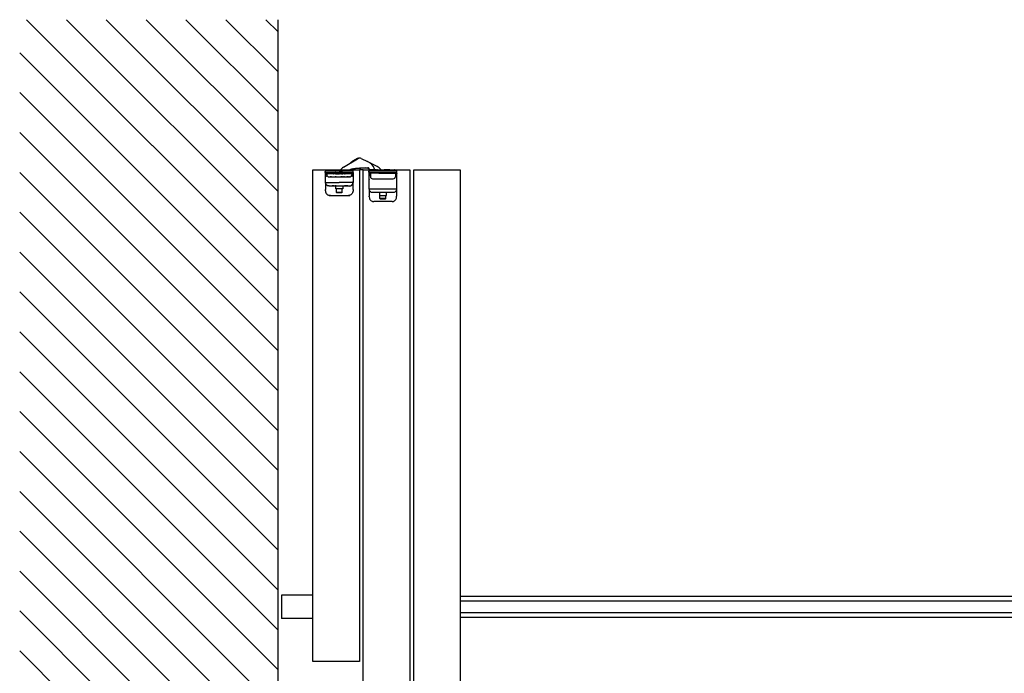
# Model space of a CAD drawing. Extents: x -25294 to 6301, y -27364 to 6675.
# Drawn here: x -6673 to -5828, y -5364 to -4803 of the extents above; entities that cross this region are included whole.
import ezdxf

# ---------------------------------------------------------------- set-up
doc = ezdxf.new("R2010")
doc.units = 0
doc.linetypes.add('SOLID', pattern=[0])
for name, color, linetype in [('c_black', 1, 'Continuous'), ('c_grey hard', 251, 'Continuous'), ('DIBUIX', 7, 'SOLID'), ('PORTA_TIPO_35MM_', 7, 'Continuous')]:
    doc.layers.add(name, color=color, linetype=linetype)

msp = doc.modelspace()

# ---------------------------------------------------------------- hatches: boundary and pattern name
at = {"layer": 'c_black'}
h = msp.add_hatch(dxfattribs=at)
h.set_pattern_fill('ANSI31', color=252, scale=7.620015, angle=90, style=0)
h.set_pattern_definition([(135, (-28419.866, -20754.902), (-17.107422, -17.107422), [])])
h.paths.add_polyline_path([(-6672.98, -5811.87), (-6451.32, -5811.87), (-6451.32, -4802.83), (-6672.98, -4802.83)])

# ---------------------------------------------------------------- linework, layer by layer
at = {"color": 7, "linetype": 'Continuous'}
for p, q in [((-6395.25, -4929.47), (-6383.2, -4922.17)), ((-6386.68, -4923.96), (-6386.63, -4923.94)), ((-6383, -4922.05), (-6386.63, -4923.94)), ((-6386.4, -4923.83), (-6386.63, -4923.94)), ((-6386.4, -4923.85), (-6386.63, -4923.94)), ((-6386.4, -4923.85), (-6386.44, -4923.86)), ((-6386.35, -4923.84), (-6386.4, -4923.85)), ((-6386.12, -4923.83), (-6386.35, -4923.84)), ((-6386.06, -4923.83), (-6386.12, -4923.83)), ((-6386.01, -4923.84), (-6386.06, -4923.83)), ((-6385.97, -4923.85), (-6386.01, -4923.84)), ((-6383.2, -4922.17), (-6383.15, -4922.13)), ((-6383.15, -4922.13), (-6383.2, -4922.17)), ((-6383.15, -4922.13), (-6381.86, -4921.69)), ((-6381.86, -4921.69), (-6383.15, -4922.13)), ((-6382.95, -4922.03), (-6383.04, -4922.1)), ((-6382.97, -4922.04), (-6383, -4922.05)), ((-6382.4, -4921.88), (-6382.95, -4922.03)), ((-6382.24, -4921.76), (-6382.9, -4922.01)), ((-6382, -4921.74), (-6382.16, -4921.75)), ((-6380.49, -4921.77), (-6381.86, -4921.69)), ((-6380.49, -4921.77), (-6381.86, -4921.69)), ((-6381.64, -4921.67), (-6381.74, -4921.7)), ((-6381.07, -4921.74), (-6381.64, -4921.67)), ((-6380.88, -4921.7), (-6381.29, -4921.71)), ((-6380.62, -4921.77), (-6380.8, -4921.71)), ((-6379.93, -4921.98), (-6380.49, -4921.77)), ((-6379.93, -4921.98), (-6380.49, -4921.77)), ((-6380.28, -4921.84), (-6380.34, -4921.83)), ((-6380.22, -4921.87), (-6380.28, -4921.84)), ((-6379.93, -4921.98), (-6374.58, -4924.42)), ((-6387.48, -4930.91), (-6391.52, -4932.24)), ((-6389.17, -4925.68), (-6389.38, -4925.91)), ((-6387.95, -4931.75), (-6387.87, -4931.56)), ((-6387.87, -4931.56), (-6387.78, -4931.39)), ((-6387.78, -4931.39), (-6387.66, -4931.22)), ((-6387.66, -4931.22), (-6387.38, -4930.97)), ((-6387.48, -4930.91), (-6386.58, -4930.71)), ((-6387.48, -4930.91), (-6386.58, -4930.71)), ((-6387.38, -4930.97), (-6387.36, -4930.95)), ((-6387.36, -4930.95), (-6387.11, -4930.83)), ((-6386.24, -4930.67), (-6386.58, -4930.71)), ((-6386.58, -4930.71), (-6386.24, -4930.67)), ((-6386.24, -4930.67), (-6374.14, -4929.89)), ((-6386.24, -4930.67), (-6384.85, -4930.58)), ((-6381.31, -4930.35), (-6384.85, -4930.58)), ((-6384.85, -4930.58), (-6384.85, -4930.58)), ((-6384.85, -4930.58), (-6384.85, -4930.58)), ((-6384.85, -4930.58), (-6384.85, -4930.58)), ((-6375.85, -4930), (-6381.31, -4930.35)), ((-6375.84, -4930), (-6374.91, -4930.05)), ((-6374.91, -4930.05), (-6373.8, -4930.41)), ((-6373.08, -4930.77), (-6373.8, -4930.41)), ((-6373.1, -4931.73), (-6373.07, -4930.92)), ((-6372.32, -4931.64), (-6372.82, -4931.64)), ((-6366.16, -4928.87), (-6372.6, -4925.65)), ((-6366.82, -4931.64), (-6372.32, -4931.64)), ((-6368.4, -4930.96), (-6368.14, -4931.64)), ((-6366.82, -4931.64), (-6366.32, -4931.64)), ((-6366.23, -4931.65), (-6366.24, -4931.64)), ((-6366.24, -4931.64), (-6365.32, -4931.64)), ((-6365.32, -4931.64), (-6360.32, -4931.64)), ((-6363.37, -4931.04), (-6362.96, -4931.64)), ((-6355.32, -4931.64), (-6360.32, -4931.64)), ((-6355.32, -4931.64), (-6351.52, -4931.64)), ((-6351.23, -4931.68), (-6351.52, -4931.64)), ((-6351.13, -4931.71), (-6351.23, -4931.68)), ((-6351.13, -4931.71), (-6351.13, -4931.71)), ((-6350.96, -4931.81), (-6351.13, -4931.71))]:
    msp.add_line(p, q, dxfattribs=at)
at = {"color": 1, "linetype": 'Continuous'}
for p, q in [((-6382.99, -4922.06), (-6383, -4922.05)), ((-6384.85, -4930.58), (-6384.85, -4930.58))]:
    msp.add_line(p, q, dxfattribs=at)
at = {"color": 7, "linetype": 'Continuous'}
for centre, radius, start, end in [((-6381.16, -4934.62), 12, 117.4014, 131.85663), ((-6381.39, -4925.16), 3.5, 102.82493, 104.16523), ((-6381.39, -4925.16), 3.5, 80.3245, 81.66482), ((-6379.58, -4935.34), 12, 21.40143, 65.40143), ((-6391.2, -4936.14), 7.8, 121.22824, 146.32647), ((-6374.07, -4930.89), 1, 358.00143, 93.70143), ((-6370.19, -4936.92), 9, 40.75533, 63.40136)]:
    msp.add_arc(centre, radius, start, end, dxfattribs=at)
at = {"layer": 'c_grey hard'}
for p, q in [((-6410.76, -4932.94), (-6410.76, -4933.13)), ((-6410.76, -4932.94), (-6410.72, -4932.94)), ((-6410.76, -4933.13), (-6410.76, -4933.14)), ((-6410.76, -4934.04), (-6410.76, -4933.14)), ((-6410.76, -4933.14), (-6410.76, -4933.19)), ((-6410.76, -4933.14), (-6410.76, -4933.3)), ((-6410.76, -4933.19), (-6410.76, -4933.24)), ((-6410.76, -4934.04), (-6410.76, -4933.24)), ((-6410.76, -4933.3), (-6410.76, -4933.69)), ((-6410.76, -4933.79), (-6410.76, -4933.69)), ((-6410.76, -4933.79), (-6410.76, -4934.04)), ((-6410.72, -4932.91), (-6410.72, -4932.94)), ((-6410.16, -4932.54), (-6387.36, -4932.54)), ((-6410.16, -4932.54), (-6408.77, -4932.54)), ((-6408.77, -4932.49), (-6408.76, -4932.49)), ((-6408.77, -4932.54), (-6408.77, -4932.49)), ((-6408.76, -4932.49), (-6408.15, -4932.49)), ((-6408.76, -4932.54), (-6408.76, -4932.49)), ((-6408.74, -4932.49), (-6408.74, -4932.48)), ((-6408.74, -4932.48), (-6406.44, -4932.48)), ((-6408.49, -4932.48), (-6408.46, -4932.44)), ((-6408.48, -4932.47), (-6408.49, -4932.48)), ((-6408.49, -4932.48), (-6408.49, -4932.48)), ((-6408.41, -4932.39), (-6408.43, -4932.4)), ((-6408.43, -4932.4), (-6408.43, -4932.41)), ((-6408.35, -4932.33), (-6408.36, -4932.34)), ((-6408.33, -4932.32), (-6408.35, -4932.33)), ((-6408.26, -4932.28), (-6408.27, -4932.29)), ((-6408.24, -4932.28), (-6408.26, -4932.28)), ((-6408.16, -4932.25), (-6408.17, -4932.26)), ((-6408.15, -4932.25), (-6408.16, -4932.25)), ((-6408.15, -4932.54), (-6408.15, -4932.49)), ((-6408.15, -4932.49), (-6405.96, -4932.49)), ((-6408.03, -4932.24), (-6408.09, -4932.24)), ((-6406.36, -4932.24), (-6408.03, -4932.24)), ((-6406.44, -4932.49), (-6406.44, -4932.48)), ((-6406.44, -4932.48), (-6406.31, -4932.48)), ((-6406.36, -4932.46), (-6406.36, -4932.24)), ((-6402.26, -4932.24), (-6406.36, -4932.24)), ((-6406.36, -4932.48), (-6406.36, -4932.46)), ((-6406.31, -4932.49), (-6406.31, -4932.48)), ((-6406.31, -4932.48), (-6405.97, -4932.48)), ((-6405.97, -4932.49), (-6405.97, -4932.48)), ((-6405.96, -4932.54), (-6405.96, -4932.49)), ((-6402.26, -4932.24), (-6397.26, -4932.24)), ((-6402.26, -4932.46), (-6402.26, -4932.24)), ((-6402.26, -4932.54), (-6402.26, -4932.46)), ((-6397.7, -4931.82), (-6397.94, -4932.24)), ((-6397.26, -4932.46), (-6397.26, -4932.24)), ((-6394.16, -4932.24), (-6397.26, -4932.24)), ((-6397.26, -4932.54), (-6397.26, -4932.46)), ((-6392.96, -4932.24), (-6394.16, -4932.24)), ((-6393.81, -4932.53), (-6393.82, -4932.54)), ((-6393.58, -4932.45), (-6393.67, -4932.54)), ((-6392.96, -4932.24), (-6393.01, -4932.24)), ((-6392.96, -4932.24), (-6388.76, -4932.24)), ((-6392.96, -4932.54), (-6388.76, -4932.54)), ((-6390.21, -4932.24), (-6389.91, -4932.14)), ((-6388.8, -4932.24), (-6389.19, -4932.09)), ((-6388.66, -4932.25), (-6388.76, -4932.24)), ((-6388.57, -4932.26), (-6388.66, -4932.25)), ((-6388.38, -4932.32), (-6388.57, -4932.26)), ((-6388.28, -4932.37), (-6388.38, -4932.32)), ((-6388.11, -4932.48), (-6388.28, -4932.37)), ((-6388.06, -4932.54), (-6388.11, -4932.48)), ((-6388.05, -4932.54), (-6388.06, -4932.54)), ((-6388.01, -4932.27), (-6388.02, -4932.23)), ((-6388.01, -4932.27), (-6387.95, -4931.75)), ((-6388, -4932.54), (-6388.01, -4932.27)), ((-6388, -4932.54), (-6387.36, -4932.54)), ((-6386.76, -4933.14), (-6386.76, -4932.54)), ((-6386.76, -4934.04), (-6386.76, -4933.14)), ((-6386.76, -4934.04), (-6386.76, -4933.24)), ((-6373.32, -4932.14), (-6373.32, -4931.64)), ((-6373.32, -4932.14), (-6373.32, -4932.74)), ((-6373.32, -4933.64), (-6373.32, -4932.74)), ((-6349.32, -4933.64), (-6373.32, -4933.64)), ((-6373.32, -4933.64), (-6373.32, -4934.64)), ((-6349.92, -4932.14), (-6372.72, -4932.14)), ((-6364.69, -4934.64), (-6364.69, -4933.64)), ((-6360.32, -4931.64), (-6360.32, -4932.14)), ((-6357.95, -4934.64), (-6357.95, -4933.64)), ((-6355.32, -4931.64), (-6355.32, -4932.14)), ((-6350.81, -4931.93), (-6350.96, -4931.81)), ((-6350.67, -4932.14), (-6350.81, -4931.93)), ((-6350.69, -4932.08), (-6350.81, -4931.93)), ((-6350.66, -4932.14), (-6350.69, -4932.08)), ((-6349.36, -4932.51), (-6349.36, -4932.54)), ((-6349.36, -4932.54), (-6349.32, -4932.54)), ((-6349.32, -4932.54), (-6349.32, -4932.54)), ((-6349.32, -4932.65), (-6349.32, -4932.54)), ((-6349.32, -4932.74), (-6349.32, -4932.65)), ((-6349.32, -4933.64), (-6349.32, -4932.74)), ((-6349.32, -4933.64), (-6349.32, -4933.71)), ((-6349.32, -4934.64), (-6349.32, -4933.64)), ((-6410.76, -4934.04), (-6410.76, -4934.12)), ((-6410.76, -4934.04), (-6410.76, -4934.04)), ((-6410.76, -4934.04), (-6410.76, -4934.12)), ((-6410.76, -4934.04), (-6410.76, -4935.04)), ((-6410.75, -4934.04), (-6410.76, -4934.04)), ((-6410.76, -4935.04), (-6410.75, -4935.04)), ((-6404.48, -4935.04), (-6410.76, -4935.04)), ((-6410.67, -4934.04), (-6410.75, -4934.04)), ((-6410.75, -4935.04), (-6410.73, -4935.05)), ((-6410.75, -4935.04), (-6410.73, -4935.05)), ((-6410.73, -4935.05), (-6410.71, -4935.05)), ((-6410.73, -4935.05), (-6410.73, -4935.05)), ((-6410.71, -4935.05), (-6410.67, -4935.06)), ((-6410.71, -4935.05), (-6410.69, -4935.06)), ((-6410.67, -4934.04), (-6410.52, -4934.04)), ((-6410.67, -4935.06), (-6410.64, -4935.08)), ((-6410.67, -4935.06), (-6410.65, -4935.08)), ((-6410.64, -4935.08), (-6410.61, -4935.11)), ((-6410.64, -4935.08), (-6410.62, -4935.1)), ((-6410.61, -4935.11), (-6410.59, -4935.15)), ((-6410.61, -4935.11), (-6410.6, -4935.13)), ((-6410.59, -4935.15), (-6410.57, -4935.18)), ((-6410.59, -4935.15), (-6410.58, -4935.17)), ((-6410.57, -4935.18), (-6410.56, -4935.22)), ((-6410.57, -4935.18), (-6410.57, -4935.21)), ((-6410.56, -4935.22), (-6410.56, -4935.24)), ((-6410.56, -4935.24), (-6410.56, -4935.24)), ((-6410.56, -4942.58), (-6410.56, -4935.24)), ((-6410.52, -4934.04), (-6402.93, -4934.04)), ((-6410.18, -4935.04), (-6409.95, -4935.28)), ((-6410.13, -4937.09), (-6409.7, -4936.57)), ((-6409.83, -4937.34), (-6410.13, -4937.09)), ((-6409.95, -4935.28), (-6409.74, -4935.5)), ((-6409.83, -4937.34), (-6409.42, -4936.85)), ((-6409.74, -4935.5), (-6409.61, -4935.68)), ((-6409.59, -4936.4), (-6409.7, -4936.57)), ((-6409.47, -4935.21), (-6409.62, -4935.05)), ((-6409.61, -4935.68), (-6409.57, -4935.75)), ((-6409.57, -4936.36), (-6409.59, -4936.4)), ((-6409.57, -4935.75), (-6409.53, -4935.9)), ((-6409.53, -4936.2), (-6409.57, -4936.35)), ((-6409.57, -4936.35), (-6409.57, -4936.36)), ((-6409.53, -4935.9), (-6409.53, -4936.2)), ((-6409.47, -4935.2), (-6409.46, -4935.24)), ((-6409.46, -4935.24), (-6409.46, -4935.94)), ((-6409.29, -4936.69), (-6409.42, -4936.85)), ((-6407.76, -4937.74), (-6407.85, -4937.73)), ((-6407.75, -4937.74), (-6407.76, -4937.74)), ((-6407.75, -4937.74), (-6407.66, -4937.74)), ((-6407.66, -4937.74), (-6407.75, -4937.74)), ((-6407.66, -4937.74), (-6407.61, -4937.74)), ((-6407.66, -4937.74), (-6407.58, -4937.75)), ((-6407.66, -4937.74), (-6407.61, -4937.74)), ((-6407.61, -4937.74), (-6406.89, -4937.74)), ((-6407.61, -4937.74), (-6406.89, -4937.74)), ((-6406.89, -4937.74), (-6406.47, -4937.74)), ((-6405.38, -4937.74), (-6406.47, -4937.74)), ((-6406.47, -4937.74), (-6405.38, -4937.74)), ((-6405.38, -4937.74), (-6403.99, -4937.74)), ((-6403.82, -4935.04), (-6404.48, -4935.04)), ((-6403.99, -4937.74), (-6403.21, -4937.74)), ((-6403.99, -4937.74), (-6403.21, -4937.74)), ((-6403.89, -4935.04), (-6403.82, -4935.04)), ((-6403.82, -4935.04), (-6403.89, -4935.04)), ((-6403.82, -4935.04), (-6403.79, -4935.04)), ((-6403.82, -4935.04), (-6403.82, -4935.04)), ((-6402.22, -4935.04), (-6403.82, -4935.04)), ((-6403.79, -4935.04), (-6403.82, -4935.04)), ((-6402.87, -4935.04), (-6403.79, -4935.04)), ((-6403.21, -4937.74), (-6402.38, -4937.74)), ((-6403.21, -4937.74), (-6402.38, -4937.74)), ((-6402.93, -4934.04), (-6402.23, -4934.04)), ((-6402.92, -4937.74), (-6401.57, -4937.74)), ((-6401.51, -4937.74), (-6402.38, -4937.74)), ((-6402.38, -4937.74), (-6401.51, -4937.74)), ((-6402.2, -4934.04), (-6402.27, -4934.04)), ((-6402.23, -4934.04), (-6402.27, -4934.04)), ((-6402.23, -4934.04), (-6402.2, -4934.04)), ((-6402.22, -4934.04), (-6402.23, -4934.04)), ((-6402.13, -4934.04), (-6402.22, -4934.04)), ((-6402.13, -4935.04), (-6402.22, -4935.04)), ((-6402.13, -4934.04), (-6402.2, -4934.04)), ((-6402.13, -4934.04), (-6402.13, -4935.04)), ((-6402.13, -4934.04), (-6401.5, -4934.04)), ((-6402.13, -4935.04), (-6401.81, -4935.04)), ((-6401.81, -4935.04), (-6401.65, -4935.04)), ((-6400.72, -4935.04), (-6401.65, -4935.04)), ((-6401.65, -4935.04), (-6401.6, -4935.04)), ((-6401.6, -4935.04), (-6401.5, -4935.04)), ((-6401.51, -4937.74), (-6396.01, -4937.74)), ((-6401.5, -4934.04), (-6400.84, -4934.04)), ((-6401.5, -4935.04), (-6400.72, -4935.04)), ((-6400.84, -4934.04), (-6400.58, -4934.04)), ((-6400.72, -4935.04), (-6399.6, -4935.04)), ((-6400.72, -4935.04), (-6399.6, -4935.04)), ((-6400.58, -4934.04), (-6400.34, -4934.04)), ((-6400.34, -4934.04), (-6399.58, -4934.04)), ((-6398.76, -4935.04), (-6399.6, -4935.04)), ((-6399.6, -4935.04), (-6398.76, -4935.04)), ((-6399.58, -4934.04), (-6398.76, -4934.04)), ((-6398.21, -4934.04), (-6398.76, -4934.04)), ((-6398.76, -4935.04), (-6398.48, -4935.04)), ((-6398.48, -4935.04), (-6398.76, -4935.04)), ((-6397.36, -4935.04), (-6398.48, -4935.04)), ((-6397.36, -4935.04), (-6398.48, -4935.04)), ((-6398.18, -4934.04), (-6398.21, -4934.04)), ((-6398.18, -4934.04), (-6398.16, -4934.04)), ((-6398.1, -4934.04), (-6398.18, -4934.04)), ((-6398.16, -4934.04), (-6398.1, -4934.04)), ((-6397.41, -4934.04), (-6398.1, -4934.04)), ((-6396.34, -4934.04), (-6397.41, -4934.04)), ((-6397.36, -4935.04), (-6396.85, -4935.04)), ((-6396.85, -4935.04), (-6397.36, -4935.04)), ((-6395.96, -4937.74), (-6397.35, -4937.74)), ((-6396.26, -4935.04), (-6396.85, -4935.04)), ((-6396.11, -4934.04), (-6396.34, -4934.04)), ((-6396.15, -4935.04), (-6396.26, -4935.04)), ((-6396.15, -4935.04), (-6395.69, -4935.04)), ((-6396.03, -4935.04), (-6396.15, -4935.04)), ((-6396.11, -4934.04), (-6395.76, -4934.04)), ((-6396.03, -4935.04), (-6396.03, -4935.04)), ((-6396, -4935.04), (-6396.03, -4935.04)), ((-6396.01, -4937.74), (-6395.14, -4937.74)), ((-6396.01, -4937.74), (-6395.14, -4937.74)), ((-6395.69, -4935.04), (-6396, -4935.04)), ((-6395.76, -4934.04), (-6387.31, -4934.04)), ((-6395.39, -4935.04), (-6395.69, -4935.04)), ((-6395.39, -4935.04), (-6395.39, -4934.04)), ((-6395.29, -4935.04), (-6395.39, -4935.04)), ((-6395.31, -4935.04), (-6395.39, -4935.04)), ((-6393.82, -4935.04), (-6395.31, -4935.04)), ((-6395.18, -4935.04), (-6395.29, -4935.04)), ((-6394.87, -4935.04), (-6395.18, -4935.04)), ((-6394.31, -4937.74), (-6395.14, -4937.74)), ((-6395.14, -4937.74), (-6394.31, -4937.74)), ((-6394.51, -4935.04), (-6394.87, -4935.04)), ((-6394.51, -4935.04), (-6394.87, -4935.04)), ((-6394.14, -4935.04), (-6394.51, -4935.04)), ((-6394.14, -4935.04), (-6394.51, -4935.04)), ((-6394.31, -4937.74), (-6393.53, -4937.74)), ((-6394.31, -4937.74), (-6393.53, -4937.74)), ((-6394.14, -4935.04), (-6393.82, -4935.04)), ((-6394.14, -4935.04), (-6394.14, -4935.04)), ((-6393.82, -4935.04), (-6394.14, -4935.04)), ((-6393.82, -4935.04), (-6393.82, -4935.04)), ((-6393.04, -4935.04), (-6393.82, -4935.04)), ((-6393.53, -4937.74), (-6392.15, -4937.74)), ((-6386.76, -4935.04), (-6393.04, -4935.04)), ((-6391.06, -4937.74), (-6392.15, -4937.74)), ((-6392.15, -4937.74), (-6391.06, -4937.74)), ((-6391.06, -4937.74), (-6390.63, -4937.74)), ((-6390.3, -4937.74), (-6390.63, -4937.74)), ((-6390.63, -4937.74), (-6389.91, -4937.74)), ((-6390.06, -4937.74), (-6390.3, -4937.74)), ((-6389.91, -4937.74), (-6390.06, -4937.74)), ((-6389.86, -4937.74), (-6389.95, -4937.75)), ((-6389.91, -4937.74), (-6389.86, -4937.74)), ((-6389.77, -4937.74), (-6389.68, -4937.73)), ((-6389.77, -4937.74), (-6389.77, -4937.74)), ((-6388.11, -4936.85), (-6388.23, -4936.69)), ((-6388.11, -4936.85), (-6387.7, -4937.34)), ((-6388.06, -4935.2), (-6387.91, -4935.05)), ((-6388.06, -4935.24), (-6388.06, -4935.94)), ((-6387.95, -4935.75), (-6388, -4935.9)), ((-6388, -4935.9), (-6388, -4936.2)), ((-6388, -4936.2), (-6387.96, -4936.35)), ((-6387.99, -4935.08), (-6387.99, -4935.08)), ((-6387.96, -4936.35), (-6387.95, -4936.36)), ((-6387.95, -4935.06), (-6387.95, -4935.06)), ((-6387.92, -4935.68), (-6387.95, -4935.75)), ((-6387.95, -4936.36), (-6387.93, -4936.4)), ((-6387.93, -4936.4), (-6387.83, -4936.57)), ((-6387.79, -4935.5), (-6387.92, -4935.68)), ((-6387.83, -4936.57), (-6387.39, -4937.09)), ((-6387.58, -4935.28), (-6387.79, -4935.5)), ((-6387.7, -4937.34), (-6387.39, -4937.09)), ((-6387.34, -4935.04), (-6387.58, -4935.28)), ((-6387.31, -4934.04), (-6387.17, -4934.04)), ((-6387.15, -4934.04), (-6387.17, -4934.04)), ((-6387.12, -4934.04), (-6387.15, -4934.04)), ((-6387.12, -4934.04), (-6386.82, -4934.04)), ((-6386.96, -4935.2), (-6386.95, -4935.18)), ((-6386.95, -4935.19), (-6386.96, -4935.22)), ((-6386.96, -4935.22), (-6386.96, -4935.2)), ((-6386.96, -4935.24), (-6386.96, -4935.22)), ((-6386.96, -4935.24), (-6386.96, -4942.58)), ((-6386.96, -4942.45), (-6386.96, -4941.74)), ((-6386.95, -4935.18), (-6386.94, -4935.15)), ((-6386.94, -4935.15), (-6386.91, -4935.11)), ((-6386.93, -4935.13), (-6386.93, -4935.13)), ((-6386.91, -4935.11), (-6386.89, -4935.08)), ((-6386.89, -4935.08), (-6386.9, -4935.1)), ((-6386.9, -4935.1), (-6386.9, -4935.1)), ((-6386.89, -4935.08), (-6386.85, -4935.06)), ((-6386.89, -4935.08), (-6386.89, -4935.08)), ((-6386.85, -4935.06), (-6386.87, -4935.08)), ((-6386.85, -4935.06), (-6386.81, -4935.05)), ((-6386.82, -4935.05), (-6386.85, -4935.06)), ((-6386.85, -4935.06), (-6386.85, -4935.06)), ((-6386.85, -4935.06), (-6386.85, -4935.06)), ((-6386.82, -4934.04), (-6386.79, -4934.04)), ((-6386.82, -4935.05), (-6386.82, -4935.05)), ((-6386.81, -4935.05), (-6386.77, -4935.04)), ((-6386.77, -4935.04), (-6386.81, -4935.05)), ((-6386.81, -4935.05), (-6386.81, -4935.05)), ((-6386.78, -4934.04), (-6386.79, -4934.04)), ((-6386.77, -4934.04), (-6386.78, -4934.04)), ((-6386.77, -4934.04), (-6386.76, -4934.04)), ((-6386.77, -4935.04), (-6386.76, -4935.04)), ((-6386.76, -4934.04), (-6386.76, -4934.12)), ((-6386.76, -4934.04), (-6386.76, -4935.04)), ((-6386.76, -4934.12), (-6386.76, -4934.22)), ((-6386.76, -4934.22), (-6386.76, -4935.04)), ((-6364.69, -4934.64), (-6373.32, -4934.64)), ((-6373.32, -4934.64), (-6373.32, -4939.64)), ((-6373.24, -4939.64), (-6373.32, -4939.64)), ((-6373.32, -4939.64), (-6373.28, -4939.89)), ((-6373.3, -4934.64), (-6373.24, -4934.65)), ((-6373.28, -4939.89), (-6373.24, -4940.02)), ((-6373.24, -4934.65), (-6373.18, -4934.67)), ((-6373.1, -4939.64), (-6373.24, -4939.64)), ((-6373.24, -4940.02), (-6373.19, -4940.13)), ((-6373.24, -4940.02), (-6373.1, -4940.24)), ((-6373.19, -4940.13), (-6373.1, -4940.26)), ((-6373.18, -4934.67), (-6373.15, -4934.7)), ((-6373.15, -4934.7), (-6373.13, -4934.73)), ((-6373.13, -4934.73), (-6373.1, -4934.78)), ((-6373.12, -4942.55), (-6373.1, -4941.9)), ((-6373.1, -4934.78), (-6373.1, -4934.84)), ((-6373.1, -4941.14), (-6373.1, -4934.84)), ((-6373.1, -4941.57), (-6373.1, -4941.14)), ((-6373.1, -4941.9), (-6373.1, -4941.57)), ((-6372.74, -4934.64), (-6372.5, -4934.88)), ((-6372.69, -4936.68), (-6372.25, -4936.17)), ((-6372.38, -4936.94), (-6372.69, -4936.68)), ((-6372.5, -4934.88), (-6372.29, -4935.09)), ((-6372.38, -4936.94), (-6372.1, -4936.6)), ((-6372.29, -4935.09), (-6372.16, -4935.28)), ((-6372.15, -4936), (-6372.25, -4936.17)), ((-6372.03, -4934.8), (-6372.17, -4934.65)), ((-6372.16, -4935.28), (-6372.13, -4935.35)), ((-6372.13, -4935.96), (-6372.15, -4936)), ((-6372.13, -4935.35), (-6372.08, -4935.49)), ((-6372.12, -4935.94), (-6372.13, -4935.96)), ((-6372.08, -4935.79), (-6372.12, -4935.94)), ((-6372.1, -4936.6), (-6372.02, -4936.5)), ((-6372.08, -4935.49), (-6372.08, -4935.79)), ((-6372.02, -4934.84), (-6372.02, -4934.84)), ((-6372.02, -4934.84), (-6372.02, -4937.54)), ((-6372.01, -4937.67), (-6372, -4937.8)), ((-6372, -4937.8), (-6371.95, -4938.02)), ((-6371.95, -4938.02), (-6371.88, -4938.22)), ((-6371.88, -4938.23), (-6371.88, -4938.24)), ((-6371.88, -4938.24), (-6371.8, -4938.39)), ((-6371.49, -4938.81), (-6371.49, -4938.82)), ((-6370.22, -4939.34), (-6352.42, -4939.34)), ((-6364.69, -4934.64), (-6357.95, -4934.64)), ((-6357.95, -4934.64), (-6349.32, -4934.64)), ((-6350.76, -4938.23), (-6350.76, -4938.23)), ((-6350.75, -4938.22), (-6350.68, -4938.02)), ((-6350.64, -4937.8), (-6350.62, -4937.67)), ((-6350.62, -4934.84), (-6350.62, -4937.54)), ((-6350.62, -4936.5), (-6350.54, -4936.6)), ((-6350.61, -4934.79), (-6350.47, -4934.65)), ((-6350.5, -4934.66), (-6350.56, -4934.7)), ((-6350.51, -4935.34), (-6350.55, -4935.49)), ((-6350.55, -4935.49), (-6350.55, -4935.79)), ((-6350.55, -4935.79), (-6350.51, -4935.94)), ((-6350.54, -4936.6), (-6350.25, -4936.94)), ((-6350.48, -4935.28), (-6350.51, -4935.34)), ((-6350.51, -4935.94), (-6350.51, -4935.96)), ((-6350.51, -4935.96), (-6350.49, -4936)), ((-6350.42, -4934.64), (-6350.49, -4934.65)), ((-6350.49, -4936), (-6350.38, -4936.16)), ((-6350.34, -4935.09), (-6350.48, -4935.28)), ((-6350.47, -4934.65), (-6350.47, -4934.65)), ((-6350.38, -4936.16), (-6349.95, -4936.68)), ((-6350.13, -4934.88), (-6350.34, -4935.09)), ((-6350.25, -4936.94), (-6349.95, -4936.68)), ((-6349.9, -4934.64), (-6350.13, -4934.88)), ((-6349.52, -4934.84), (-6349.52, -4948.4)), ((-6410.56, -4942.57), (-6410.55, -4942.55)), ((-6410.56, -4942.58), (-6410.56, -4942.57)), ((-6410.53, -4943.02), (-6410.56, -4942.58)), ((-6410.56, -4942.58), (-6410.56, -4948.54)), ((-6410.56, -4949.74), (-6410.56, -4948.54)), ((-6410.56, -4949.74), (-6410.48, -4950.53)), ((-6410.55, -4942.55), (-6410.54, -4942.55)), ((-6410.54, -4942.55), (-6410.53, -4942.54)), ((-6410.53, -4942.54), (-6398.76, -4942.54)), ((-6410.51, -4942.84), (-6410.53, -4942.54)), ((-6410.53, -4943.03), (-6410.53, -4943.02)), ((-6410.51, -4943.13), (-6410.53, -4943.03)), ((-6410.49, -4942.98), (-6410.51, -4942.84)), ((-6410.43, -4943.46), (-6410.51, -4943.13)), ((-6410.48, -4943.09), (-6410.49, -4942.98)), ((-6410.39, -4943.42), (-6410.48, -4943.09)), ((-6410.48, -4950.53), (-6410.48, -4950.55)), ((-6410.48, -4950.55), (-6410.46, -4950.63)), ((-6410.46, -4950.63), (-6410.25, -4951.29)), ((-6410.38, -4943.62), (-6410.43, -4943.46)), ((-6410.39, -4943.44), (-6410.39, -4943.42)), ((-6410.32, -4943.65), (-6410.39, -4943.44)), ((-6410.35, -4943.68), (-6410.38, -4943.62)), ((-6410.14, -4944.11), (-6410.35, -4943.68)), ((-6410.15, -4944), (-6410.32, -4943.65)), ((-6410.1, -4944.08), (-6410.15, -4944)), ((-6410.11, -4944.16), (-6410.14, -4944.11)), ((-6410.07, -4944.21), (-6410.11, -4944.16)), ((-6410.04, -4944.18), (-6410.1, -4944.08)), ((-6409.74, -4944.64), (-6410.07, -4944.21)), ((-6409.8, -4944.5), (-6410.04, -4944.18)), ((-6409.65, -4944.66), (-6409.8, -4944.5)), ((-6409.68, -4944.69), (-6409.74, -4944.64)), ((-6409.28, -4945.03), (-6409.68, -4944.69)), ((-6409.36, -4944.92), (-6409.65, -4944.66)), ((-6409.17, -4945.05), (-6409.36, -4944.92)), ((-6409.2, -4945.08), (-6409.28, -4945.03)), ((-6409.1, -4945.14), (-6409.2, -4945.08)), ((-6409.07, -4945.12), (-6409.17, -4945.05)), ((-6408.74, -4945.32), (-6409.1, -4945.14)), ((-6408.85, -4945.24), (-6409.07, -4945.12)), ((-6408.64, -4945.33), (-6408.85, -4945.24)), ((-6408.67, -4945.35), (-6408.74, -4945.32)), ((-6408.44, -4945.43), (-6408.67, -4945.35)), ((-6408.41, -4945.41), (-6408.64, -4945.33)), ((-6408.16, -4945.5), (-6408.44, -4945.43)), ((-6408.28, -4945.45), (-6408.41, -4945.41)), ((-6408.08, -4945.49), (-6408.28, -4945.45)), ((-6408.11, -4945.51), (-6408.16, -4945.5)), ((-6408, -4945.53), (-6408.11, -4945.51)), ((-6407.97, -4945.51), (-6408.08, -4945.49)), ((-6407.56, -4945.56), (-6408, -4945.53)), ((-6407.68, -4945.54), (-6407.97, -4945.51)), ((-6407.53, -4945.54), (-6407.68, -4945.54)), ((-6407.56, -4945.55), (-6407.53, -4945.54)), ((-6407.56, -4945.56), (-6407.56, -4945.55)), ((-6407.53, -4945.54), (-6406.12, -4945.54)), ((-6406.12, -4945.54), (-6404.8, -4945.54)), ((-6406.12, -4945.54), (-6404.8, -4945.54)), ((-6403.16, -4945.54), (-6404.8, -4945.54)), ((-6404.8, -4945.54), (-6403.16, -4945.54)), ((-6403.16, -4945.54), (-6402.25, -4945.54)), ((-6403.16, -4945.54), (-6402.25, -4945.54)), ((-6401.29, -4945.54), (-6402.25, -4945.54)), ((-6402.25, -4945.54), (-6401.29, -4945.54)), ((-6401.93, -4945.55), (-6401.89, -4945.56)), ((-6401.89, -4945.56), (-6401.86, -4945.57)), ((-6401.86, -4945.57), (-6401.82, -4945.6)), ((-6401.82, -4945.6), (-6401.8, -4945.63)), ((-6401.8, -4945.63), (-6401.78, -4945.66)), ((-6401.78, -4945.66), (-6401.77, -4945.7)), ((-6401.77, -4945.7), (-6401.76, -4945.74)), ((-6401.76, -4948.04), (-6401.76, -4945.74)), ((-6395.76, -4948.04), (-6401.76, -4948.04)), ((-6401.29, -4945.54), (-6396.24, -4945.54)), ((-6401.26, -4951.04), (-6401.26, -4948.04)), ((-6387, -4942.54), (-6398.76, -4942.54)), ((-6396.26, -4951.04), (-6396.26, -4948.04)), ((-6396.24, -4945.54), (-6395.28, -4945.54)), ((-6396.24, -4945.54), (-6395.28, -4945.54)), ((-6395.75, -4945.66), (-6395.76, -4945.7)), ((-6395.76, -4945.7), (-6395.76, -4945.74)), ((-6395.76, -4945.74), (-6395.76, -4948.04)), ((-6395.73, -4945.63), (-6395.75, -4945.66)), ((-6395.7, -4945.6), (-6395.73, -4945.63)), ((-6395.67, -4945.57), (-6395.7, -4945.6)), ((-6395.63, -4945.56), (-6395.67, -4945.57)), ((-6395.59, -4945.55), (-6395.63, -4945.56)), ((-6395.56, -4945.54), (-6395.59, -4945.55)), ((-6395.28, -4945.54), (-6394.36, -4945.54)), ((-6395.28, -4945.54), (-6394.36, -4945.54)), ((-6393.51, -4945.54), (-6394.36, -4945.54)), ((-6394.36, -4945.54), (-6393.51, -4945.54)), ((-6392.72, -4945.54), (-6393.51, -4945.54)), ((-6393.51, -4945.54), (-6392.72, -4945.54)), ((-6391.41, -4945.54), (-6392.72, -4945.54)), ((-6392.72, -4945.54), (-6391.41, -4945.54)), ((-6391.41, -4945.54), (-6389.99, -4945.54)), ((-6389.97, -4945.55), (-6389.99, -4945.54)), ((-6389.99, -4945.54), (-6389.84, -4945.54)), ((-6389.96, -4945.56), (-6389.97, -4945.55)), ((-6389.96, -4945.56), (-6389.53, -4945.53)), ((-6389.84, -4945.54), (-6389.56, -4945.51)), ((-6389.56, -4945.51), (-6389.45, -4945.49)), ((-6389.53, -4945.53), (-6389.42, -4945.51)), ((-6389.45, -4945.49), (-6389.24, -4945.45)), ((-6389.42, -4945.51), (-6389.36, -4945.5)), ((-6389.36, -4945.5), (-6389.08, -4945.43)), ((-6389.24, -4945.45), (-6389.11, -4945.41)), ((-6389.11, -4945.41), (-6388.89, -4945.33)), ((-6389.08, -4945.43), (-6388.86, -4945.35)), ((-6388.89, -4945.33), (-6388.68, -4945.24)), ((-6388.86, -4945.35), (-6388.78, -4945.32)), ((-6388.78, -4945.32), (-6388.43, -4945.14)), ((-6388.68, -4945.24), (-6388.46, -4945.12)), ((-6388.46, -4945.12), (-6388.35, -4945.05)), ((-6388.43, -4945.14), (-6388.32, -4945.08)), ((-6388.35, -4945.05), (-6388.16, -4944.92)), ((-6388.32, -4945.08), (-6388.25, -4945.03)), ((-6388.25, -4945.03), (-6387.84, -4944.69)), ((-6388.16, -4944.92), (-6387.88, -4944.66)), ((-6387.88, -4944.66), (-6387.72, -4944.5)), ((-6387.84, -4944.69), (-6387.79, -4944.64)), ((-6387.79, -4944.64), (-6387.45, -4944.21)), ((-6387.72, -4944.5), (-6387.49, -4944.18)), ((-6387.49, -4944.18), (-6387.42, -4944.08)), ((-6387.45, -4944.21), (-6387.42, -4944.16)), ((-6387.42, -4944.08), (-6387.38, -4944)), ((-6387.42, -4944.16), (-6387.39, -4944.11)), ((-6387.39, -4944.11), (-6387.17, -4943.68)), ((-6387.38, -4944), (-6387.21, -4943.65)), ((-6387.06, -4950.63), (-6387.28, -4951.29)), ((-6387.21, -4943.65), (-6387.14, -4943.44)), ((-6387.17, -4943.68), (-6387.15, -4943.62)), ((-6387.15, -4943.62), (-6387.1, -4943.46)), ((-6387.14, -4943.44), (-6387.13, -4943.42)), ((-6387.13, -4943.42), (-6387.05, -4943.09)), ((-6387.1, -4943.46), (-6387.01, -4943.13)), ((-6387.04, -4950.55), (-6387.06, -4950.63)), ((-6387.05, -4943.09), (-6387.03, -4942.98)), ((-6386.96, -4949.74), (-6387.04, -4950.53)), ((-6387.04, -4950.53), (-6387.04, -4950.55)), ((-6387.03, -4942.98), (-6387.02, -4942.84)), ((-6387.02, -4942.84), (-6387, -4942.54)), ((-6387.01, -4943.13), (-6387, -4943.03)), ((-6386.97, -4942.57), (-6387, -4942.54)), ((-6387, -4943.03), (-6386.99, -4943.02)), ((-6386.99, -4943.02), (-6386.96, -4942.58)), ((-6386.96, -4942.58), (-6386.97, -4942.57)), ((-6386.96, -4942.58), (-6386.96, -4942.45)), ((-6386.96, -4948.54), (-6386.96, -4942.58)), ((-6386.96, -4948.54), (-6386.96, -4949.74)), ((-6386.96, -4949.74), (-6386.96, -4949.74)), ((-6386.96, -4949.74), (-6386.96, -4949.74)), ((-6373.12, -4942.66), (-6373.12, -4942.55)), ((-6373.12, -4948.4), (-6373.12, -4942.66)), ((-6373.08, -4948.28), (-6373.12, -4948.4)), ((-6373.12, -4948.4), (-6373.12, -4954.24)), ((-6373.05, -4948.26), (-6373.08, -4948.28)), ((-6372.97, -4948.24), (-6373.05, -4948.26)), ((-6372.85, -4949.06), (-6372.97, -4948.24)), ((-6361.32, -4948.24), (-6372.97, -4948.24)), ((-6372.76, -4949.34), (-6372.85, -4949.06)), ((-6372.48, -4949.88), (-6372.76, -4949.34)), ((-6372.1, -4950.36), (-6372.48, -4949.88)), ((-6371.63, -4950.75), (-6372.1, -4950.36)), ((-6371.09, -4951.03), (-6371.63, -4950.75)), ((-6349.67, -4948.24), (-6361.32, -4948.24)), ((-6351.01, -4950.75), (-6351.54, -4951.03)), ((-6350.53, -4950.36), (-6351.01, -4950.75)), ((-6350.15, -4949.88), (-6350.53, -4950.36)), ((-6349.88, -4949.34), (-6350.15, -4949.88)), ((-6349.78, -4949.06), (-6349.88, -4949.34)), ((-6349.67, -4948.24), (-6349.78, -4949.06)), ((-6349.58, -4948.26), (-6349.67, -4948.24)), ((-6349.55, -4948.28), (-6349.58, -4948.26)), ((-6349.52, -4948.4), (-6349.55, -4948.28)), ((-6349.52, -4948.4), (-6349.52, -4954.24)), ((-6410.25, -4951.29), (-6410.24, -4951.32)), ((-6410.24, -4951.32), (-6410.17, -4951.48)), ((-6410.17, -4951.48), (-6409.87, -4951.99)), ((-6409.87, -4951.99), (-6409.85, -4952.03)), ((-6409.85, -4952.03), (-6409.68, -4952.25)), ((-6409.68, -4952.25), (-6409.37, -4952.59)), ((-6409.37, -4952.59), (-6409.32, -4952.64)), ((-6409.32, -4952.64), (-6408.76, -4953.08)), ((-6408.76, -4953.08), (-6408.68, -4953.14)), ((-6408.68, -4953.14), (-6408.65, -4953.16)), ((-6408.65, -4953.16), (-6408.07, -4953.45)), ((-6408.07, -4953.45), (-6407.95, -4953.49)), ((-6407.95, -4953.49), (-6407.81, -4953.54)), ((-6407.81, -4953.54), (-6407.42, -4953.65)), ((-6407.42, -4953.65), (-6407.38, -4953.66)), ((-6407.2, -4953.69), (-6407.38, -4953.66)), ((-6407.38, -4953.66), (-6407.2, -4953.69)), ((-6407.2, -4953.69), (-6407.2, -4953.69)), ((-6407.19, -4953.69), (-6407.2, -4953.69)), ((-6407.2, -4953.69), (-6407.17, -4953.7)), ((-6407.2, -4953.69), (-6407.2, -4953.69)), ((-6407.17, -4953.7), (-6407.19, -4953.69)), ((-6407.17, -4953.7), (-6407.17, -4953.7)), ((-6407.15, -4953.7), (-6407.17, -4953.7)), ((-6407.17, -4953.7), (-6407.17, -4953.7)), ((-6407.17, -4953.7), (-6407.09, -4953.71)), ((-6407.09, -4953.71), (-6407.15, -4953.7)), ((-6407.09, -4953.71), (-6407.09, -4953.71)), ((-6407.09, -4953.71), (-6407.09, -4953.71)), ((-6407.09, -4953.71), (-6407.09, -4953.71)), ((-6406.88, -4953.73), (-6407.09, -4953.71)), ((-6407.09, -4953.71), (-6407.02, -4953.72)), ((-6407.09, -4953.71), (-6407.09, -4953.71)), ((-6407.09, -4953.71), (-6407.09, -4953.71)), ((-6407.02, -4953.72), (-6406.96, -4953.72)), ((-6406.96, -4953.72), (-6406.89, -4953.73)), ((-6406.89, -4953.73), (-6406.83, -4953.73)), ((-6406.87, -4953.73), (-6406.88, -4953.73)), ((-6406.81, -4953.73), (-6406.87, -4953.73)), ((-6406.84, -4953.73), (-6406.81, -4953.74)), ((-6406.83, -4953.73), (-6406.76, -4953.74)), ((-6406.8, -4953.74), (-6406.81, -4953.73)), ((-6406.81, -4953.74), (-6406.77, -4953.74)), ((-6406.74, -4953.74), (-6406.8, -4953.74)), ((-6406.77, -4953.74), (-6406.76, -4953.74)), ((-6406.76, -4953.74), (-6406.69, -4953.74)), ((-6406.75, -4953.74), (-6406.72, -4953.74)), ((-6406.72, -4953.74), (-6406.74, -4953.74)), ((-6406.67, -4953.74), (-6406.72, -4953.74)), ((-6406.72, -4953.74), (-6406.7, -4953.74)), ((-6406.69, -4953.74), (-6406.63, -4953.74)), ((-6406.69, -4953.74), (-6406.68, -4953.74)), ((-6406.68, -4953.74), (-6406.67, -4953.74)), ((-6406.65, -4953.74), (-6406.67, -4953.74)), ((-6406.61, -4953.74), (-6406.65, -4953.74)), ((-6406.63, -4953.74), (-6406.61, -4953.74)), ((-6406.61, -4953.74), (-6406.61, -4953.74)), ((-6406.56, -4953.74), (-6406.61, -4953.74)), ((-6406.61, -4953.74), (-6406.56, -4953.74)), ((-6406.19, -4953.74), (-6406.56, -4953.74)), ((-6406.56, -4953.74), (-6390.96, -4953.74)), ((-6400.76, -4951.54), (-6401.26, -4951.04)), ((-6396.26, -4951.04), (-6401.26, -4951.04)), ((-6398, -4951.54), (-6400.76, -4951.54)), ((-6396.76, -4951.54), (-6398, -4951.54)), ((-6396.26, -4951.04), (-6396.76, -4951.54)), ((-6390.96, -4953.74), (-6390.96, -4953.74)), ((-6390.96, -4953.74), (-6390.93, -4953.74)), ((-6390.93, -4953.74), (-6390.87, -4953.74)), ((-6390.87, -4953.74), (-6390.82, -4953.74)), ((-6390.76, -4953.74), (-6390.83, -4953.74)), ((-6390.82, -4953.74), (-6390.79, -4953.74)), ((-6390.79, -4953.74), (-6390.75, -4953.74)), ((-6390.7, -4953.73), (-6390.76, -4953.74)), ((-6390.75, -4953.74), (-6390.72, -4953.73)), ((-6390.72, -4953.73), (-6390.67, -4953.73)), ((-6390.63, -4953.73), (-6390.7, -4953.73)), ((-6390.67, -4953.73), (-6390.65, -4953.73)), ((-6390.65, -4953.73), (-6390.6, -4953.72)), ((-6390.57, -4953.72), (-6390.63, -4953.73)), ((-6390.6, -4953.72), (-6390.58, -4953.72)), ((-6390.58, -4953.72), (-6390.52, -4953.72)), ((-6390.5, -4953.72), (-6390.57, -4953.72)), ((-6390.52, -4953.72), (-6390.51, -4953.72)), ((-6390.51, -4953.72), (-6390.36, -4953.7)), ((-6390.44, -4953.71), (-6390.5, -4953.72)), ((-6390.37, -4953.7), (-6390.44, -4953.71)), ((-6390.36, -4953.7), (-6390.37, -4953.7)), ((-6390.36, -4953.7), (-6390.33, -4953.69)), ((-6390.33, -4953.69), (-6390.36, -4953.7)), ((-6390.36, -4953.7), (-6390.36, -4953.7)), ((-6390.36, -4953.7), (-6390.36, -4953.7)), ((-6390.33, -4953.69), (-6390.18, -4953.66)), ((-6390.18, -4953.66), (-6390.33, -4953.69)), ((-6390.33, -4953.69), (-6390.33, -4953.69)), ((-6390.18, -4953.66), (-6390.11, -4953.65)), ((-6390.11, -4953.65), (-6390.18, -4953.66)), ((-6390.11, -4953.65), (-6389.82, -4953.57)), ((-6389.82, -4953.57), (-6390.11, -4953.65)), ((-6390.11, -4953.65), (-6390.11, -4953.65)), ((-6390.11, -4953.65), (-6390.11, -4953.65)), ((-6389.71, -4953.54), (-6389.82, -4953.57)), ((-6389.57, -4953.49), (-6389.71, -4953.54)), ((-6389.45, -4953.45), (-6389.57, -4953.49)), ((-6388.88, -4953.16), (-6389.45, -4953.45)), ((-6388.85, -4953.14), (-6388.88, -4953.16)), ((-6388.76, -4953.08), (-6388.85, -4953.14)), ((-6388.21, -4952.64), (-6388.76, -4953.08)), ((-6388.16, -4952.59), (-6388.21, -4952.64)), ((-6387.85, -4952.25), (-6388.16, -4952.59)), ((-6387.68, -4952.03), (-6387.85, -4952.25)), ((-6387.65, -4951.99), (-6387.68, -4952.03)), ((-6387.36, -4951.48), (-6387.65, -4951.99)), ((-6387.29, -4951.32), (-6387.36, -4951.48)), ((-6387.28, -4951.29), (-6387.29, -4951.32)), ((-6373.12, -4954.94), (-6373.12, -4954.24)), ((-6373.12, -4954.94), (-6372.94, -4956.12)), ((-6372.94, -4956.12), (-6372.81, -4956.47)), ((-6372.81, -4956.47), (-6372.8, -4956.49)), ((-6372.8, -4956.49), (-6372.43, -4957.18)), ((-6372.43, -4957.18), (-6371.94, -4957.77)), ((-6371.94, -4957.77), (-6371.92, -4957.79)), ((-6371.92, -4957.79), (-6371.32, -4958.28)), ((-6371.32, -4958.28), (-6370.65, -4958.63)), ((-6370.82, -4951.12), (-6371.09, -4951.03)), ((-6370.54, -4951.19), (-6370.82, -4951.12)), ((-6370.65, -4958.63), (-6370.63, -4958.64)), ((-6370.63, -4958.64), (-6370.26, -4958.77)), ((-6370, -4951.24), (-6370.54, -4951.19)), ((-6370.26, -4958.77), (-6369.12, -4958.94)), ((-6352.63, -4951.24), (-6370, -4951.24)), ((-6353.52, -4958.94), (-6369.12, -4958.94)), ((-6364.36, -4951.31), (-6364.48, -4951.24)), ((-6364.32, -4951.44), (-6364.36, -4951.31)), ((-6364.32, -4951.44), (-6364.32, -4953.74)), ((-6364.32, -4953.74), (-6362.46, -4953.74)), ((-6363.82, -4956.34), (-6363.82, -4953.74)), ((-6363.32, -4956.84), (-6363.82, -4956.34)), ((-6358.82, -4956.34), (-6363.82, -4956.34)), ((-6359.32, -4956.84), (-6363.32, -4956.84)), ((-6362.46, -4953.74), (-6358.32, -4953.74)), ((-6359.32, -4956.84), (-6358.82, -4956.34)), ((-6358.82, -4956.34), (-6358.82, -4953.74)), ((-6358.32, -4951.44), (-6358.27, -4951.31)), ((-6358.32, -4953.74), (-6358.32, -4951.44)), ((-6358.27, -4951.31), (-6358.15, -4951.24)), ((-6353.52, -4958.94), (-6353.06, -4958.89)), ((-6353.52, -4958.94), (-6353.06, -4958.89)), ((-6353.52, -4958.94), (-6353.52, -4958.94)), ((-6353.52, -4958.94), (-6353.52, -4958.94)), ((-6353.52, -4958.94), (-6353.52, -4958.94)), ((-6353.52, -4958.94), (-6353.52, -4958.94)), ((-6353.52, -4958.94), (-6353.52, -4958.94)), ((-6353.06, -4958.89), (-6352.75, -4958.86)), ((-6352.75, -4958.86), (-6352.37, -4958.77)), ((-6352.09, -4951.19), (-6352.63, -4951.24)), ((-6352.37, -4958.77), (-6352.01, -4958.64)), ((-6351.81, -4951.12), (-6352.09, -4951.19)), ((-6352.01, -4958.64), (-6351.99, -4958.63)), ((-6351.99, -4958.63), (-6351.32, -4958.28)), ((-6351.54, -4951.03), (-6351.81, -4951.12)), ((-6351.32, -4958.28), (-6350.71, -4957.79)), ((-6350.71, -4957.79), (-6350.69, -4957.77)), ((-6350.69, -4957.77), (-6350.21, -4957.18)), ((-6350.21, -4957.18), (-6349.83, -4956.49)), ((-6349.83, -4956.49), (-6349.82, -4956.47)), ((-6349.82, -4956.47), (-6349.69, -4956.11)), ((-6349.69, -4956.11), (-6349.52, -4954.94)), ((-6349.52, -4954.94), (-6349.52, -4954.24)), ((-6421.32, -5296.64), (-6448.32, -5296.64)), ((-6448.32, -5296.64), (-6448.32, -5316.64)), ((-6294.92, -5297.64), (-4510.93, -5297.64)), ((-6294.92, -5301.64), (-4510.93, -5301.64)), ((-6294.92, -5311.64), (-4510.93, -5311.64)), ((-6421.32, -5316.64), (-6448.32, -5316.64)), ((-6294.92, -5315.64), (-4510.93, -5315.64))]:
    msp.add_line(p, q, dxfattribs=at)
for centre, radius, start, end in [((-6410.16, -4933.14), 0.6, 90.00143, 180.00143), ((-6408.06, -4932.74), 0.5, 92.90304, 142.25839), ((-6392.96, -4933.24), 1, 90.00226, 127.74468), ((-6389.45, -4933.57), 1.5, 80.32271, 107.9997), ((-6387.36, -4933.14), 0.6, 0.00143, 90.00143), ((-6387.36, -4933.14), 0.6, 45.00113, 67.50144), ((-6387.36, -4933.14), 0.6, 0.00505, 22.50224), ((-6372.82, -4932.14), 0.5, 90.00143, 180.00143), ((-6372.72, -4932.74), 0.6, 90.00143, 180.00143), ((-6366.32, -4932.14), 0.5, 0.00143, 90.00143), ((-6351.52, -4932.64), 1, 44.99977, 90.00008), ((-6349.92, -4932.74), 0.6, 0.00143, 90.00143), ((-6410.76, -4935.24), 0.2, 0.00143, 90.00143), ((-6409.66, -4935.24), 0.2, 34.83817, 90.00073), ((-6409.66, -4935.24), 0.2, 23.21172, 34.82902), ((-6409.66, -4935.24), 0.2, 11.63663, 23.23939), ((-6407.66, -4935.94), 1.8, 180.00141, 267.0981), ((-6389.86, -4935.94), 1.8, 270.00143, 0.00143), ((-6387.86, -4935.24), 0.2, 90.00143, 180.00143), ((-6386.76, -4935.24), 0.2, 90.00143, 180.00143), ((-6372.32, -4939.64), 1, 180.00053, 202.50126), ((-6372.22, -4934.84), 0.2, 0.00143, 90.00143), ((-6372.22, -4934.84), 0.2, 359.99621, 89.9975), ((-6370.22, -4937.54), 1.8, 180.00143, 270.00143), ((-6352.42, -4937.54), 1.8, 270.00143, 0.00143), ((-6350.42, -4934.84), 0.2, 90.00143, 180.00143), ((-6350.42, -4934.84), 0.2, 89.98995, 112.48678), ((-6349.32, -4934.84), 0.2, 90.00555, 179.99971)]:
    msp.add_arc(centre, radius, start, end, dxfattribs=at)
at = {"layer": 'DIBUIX'}
for p, q in [((-6451.32, -5811.87), (-6451.32, -4802.83)), ((-6378.32, -4931.64), (-6381.32, -4931.64))]:
    msp.add_line(p, q, dxfattribs=at)
at = {"layer": 'PORTA_TIPO_35MM_', "color": 7, "linetype": 'Continuous'}
for points in [[(-6381.32, -4931.64), (-6381.32, -5353.64), (-6421.32, -5353.64), (-6421.32, -4931.64)], [(-6338.32, -4931.64), (-6338.32, -5681.64), (-6378.32, -5681.64), (-6378.32, -4931.64)], [(-6294.92, -4931.64), (-6294.92, -5681.64), (-6334.92, -5681.64), (-6334.92, -4931.64)]]:
    msp.add_lwpolyline(points, close=True, dxfattribs=at)

doc.saveas('drawing.dxf')
